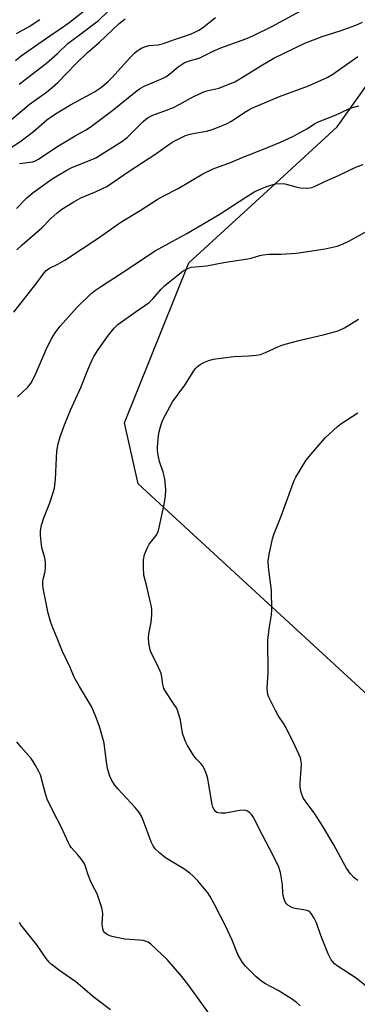
# Model space of a CAD drawing. Units: inches. Extents: x 1255772 to 1261772, y 609449 to 613450.
# Drawn here: x 1261502 to 1261608, y 610291 to 610601 of the extents above; entities that cross this region are included whole.
import ezdxf

# ---------------------------------------------------------------- set-up
doc = ezdxf.new("R2010")
doc.units = ezdxf.units.IN
doc.header["$MEASUREMENT"] = 0
doc.layers.add('NTRL-Pasture Land', color=2, linetype='Continuous')
doc.layers.add('Undefined', color=1, linetype='Continuous')

msp = doc.modelspace()

# ---------------------------------------------------------------- linework, layer by layer
at = {"layer": 'NTRL-Pasture Land'}
msp.add_lwpolyline([(1261771.93, 610565.28), (1261771.91, 610240.25), (1261751.09, 610280.66), (1261662.46, 610357.44), (1261645.55, 610367.53), (1261612.51, 610387.23), (1261549.64, 610445.01), (1261538.88, 610454.9), (1261534.57, 610474.08), (1261554.82, 610524.34), (1261580.88, 610548.16), (1261601.53, 610567.03), (1261613.86, 610584.45), (1261661.63, 610651.95), (1261673.34, 610642.75), (1261708.45, 610615.16), (1261728.71, 610599.24), (1261756.88, 610577.1)], close=True, dxfattribs=at)
at = {"layer": 'Undefined'}
for points in [[(1261500.3, 610587.9, 780), (1261502.13, 610589.35, 780), (1261507.3, 610593.05, 780), (1261511.06, 610595.65, 780), (1261514.7, 610598.02, 780), (1261517.08, 610599.78, 780), (1261525.5, 610606.29, 780)], [(1261501.42, 610580.44, 782), (1261510.03, 610587.05, 782), (1261513.48, 610590.13, 782), (1261516.82, 610593.25, 782), (1261521.3, 610596.55, 782), (1261526.42, 610600.52, 782), (1261529.4, 610603.27, 782)], [(1261501.6, 610555.54, 788), (1261505.65, 610556.05, 788), (1261506.56, 610556.38, 788), (1261507.56, 610556.92, 788), (1261513.31, 610560.79, 788), (1261519.1, 610564.24, 788), (1261522.37, 610566.05, 788), (1261523.8, 610566.98, 788), (1261530.95, 610572.28, 788), (1261538.1, 610578.11, 788), (1261539.28, 610578.99, 788), (1261540.79, 610579.82, 788), (1261546, 610582.01, 788), (1261547.55, 610582.78, 788), (1261548.9, 610583.71, 788), (1261551.45, 610585.89, 788), (1261553.34, 610587.14, 788), (1261554.66, 610587.67, 788), (1261558.12, 610588.69, 788), (1261562.49, 610590.85, 788), (1261564.89, 610591.93, 788), (1261572.74, 610594.75, 788), (1261575.22, 610595.74, 788), (1261580.9, 610598.57, 788), (1261591.21, 610604.1, 788)], [(1261495.43, 610566.35, 784), (1261504.6, 610574.04, 784), (1261510.02, 610577.93, 784), (1261511.93, 610579.49, 784), (1261513.58, 610581.04, 784), (1261519.31, 610586.83, 784), (1261523, 610590.37, 784), (1261526.58, 610593.58, 784), (1261532.95, 610599.54, 784), (1261534.79, 610601.04, 784)], [(1261497.43, 610559.65, 786), (1261501.95, 610562.59, 786), (1261503.4, 610563.62, 786), (1261505.96, 610565.61, 786), (1261510.19, 610569.22, 786), (1261511.91, 610570.53, 786), (1261513.38, 610571.47, 786), (1261517.63, 610573.94, 786), (1261525.2, 610578.09, 786), (1261527.03, 610579.3, 786), (1261529.33, 610581.22, 786), (1261530.64, 610582.42, 786), (1261536.51, 610588.95, 786), (1261537.69, 610590.18, 786), (1261538.54, 610590.92, 786), (1261539.97, 610591.79, 786), (1261541.24, 610592.35, 786), (1261542.33, 610592.57, 786), (1261545.14, 610592.87, 786), (1261546.83, 610593.22, 786), (1261550.32, 610594.5, 786), (1261555.4, 610596.23, 786), (1261556.76, 610596.77, 786), (1261557.98, 610597.43, 786), (1261559.15, 610598.18, 786), (1261563.2, 610601.47, 786)], [(1261500.64, 610596.38, 778), (1261504.57, 610598.62, 778), (1261508.01, 610600.81, 778)], [(1261500.66, 610541.44, 790), (1261503.83, 610544.76, 790), (1261505.83, 610546.4, 790), (1261511.86, 610550.69, 790), (1261516.23, 610553.37, 790), (1261518.05, 610554.3, 790), (1261524.12, 610556.66, 790), (1261525.57, 610557.32, 790), (1261533.77, 610562.44, 790), (1261535.43, 610563.71, 790), (1261540.44, 610568.73, 790), (1261541.32, 610569.51, 790), (1261542.02, 610570, 790), (1261543.52, 610570.78, 790), (1261547.81, 610572.29, 790), (1261550.04, 610573.16, 790), (1261552.04, 610574.21, 790), (1261555.32, 610576.09, 790), (1261559.21, 610577.94, 790), (1261560.52, 610578.36, 790), (1261564.31, 610579.21, 790), (1261569.29, 610581.22, 790), (1261572.79, 610583.27, 790), (1261577.48, 610586.26, 790), (1261581.59, 610588.61, 790), (1261591.36, 610593.38, 790), (1261596.79, 610595.42, 790), (1261602.4, 610597.19, 790), (1261607.32, 610599.04, 790), (1261609.47, 610599.94, 790)], [(1261500.72, 610528.38, 792), (1261502.42, 610529.99, 792), (1261508.56, 610535.37, 792), (1261511.37, 610538.24, 792), (1261513.3, 610539.92, 792), (1261514.87, 610541.15, 792), (1261518.61, 610543.48, 792), (1261520.91, 610544.76, 792), (1261525.7, 610546.7, 792), (1261529.02, 610548.36, 792), (1261536.08, 610553.16, 792), (1261544.46, 610558.57, 792), (1261548.82, 610561.75, 792), (1261549.83, 610562.35, 792), (1261552.48, 610563.7, 792), (1261553.82, 610564.32, 792), (1261555.23, 610564.78, 792), (1261556.68, 610565.1, 792), (1261560.43, 610565.75, 792), (1261561.5, 610566.02, 792), (1261562.78, 610566.43, 792), (1261565.13, 610567.35, 792), (1261566.69, 610568.06, 792), (1261568.24, 610568.88, 792), (1261572.44, 610571.7, 792), (1261573.66, 610572.43, 792), (1261574.7, 610572.95, 792), (1261583.4, 610576.62, 792), (1261592.44, 610579.94, 792), (1261598.36, 610582.56, 792), (1261600.11, 610583.65, 792), (1261608, 610589.15, 792)], [(1261499.75, 610508.85, 794), (1261507.04, 610518.09, 794), (1261509.03, 610520.82, 794), (1261510, 610521.93, 794), (1261510.95, 610522.64, 794), (1261513.67, 610523.94, 794), (1261515.81, 610525.19, 794), (1261526.3, 610532.05, 794), (1261533.48, 610537.14, 794), (1261539.55, 610540.78, 794), (1261544.83, 610544.24, 794), (1261546.72, 610545.32, 794), (1261551.48, 610547.72, 794), (1261559.22, 610552.32, 794), (1261562.45, 610553.83, 794), (1261567.89, 610555.83, 794), (1261572.09, 610557.59, 794), (1261578.31, 610560.03, 794), (1261583.62, 610562.29, 794), (1261587.59, 610564.07, 794), (1261589.9, 610565.27, 794), (1261591.92, 610566.4, 794), (1261594.35, 610568.03, 794), (1261595.33, 610568.58, 794), (1261601.15, 610570.87, 794), (1261605.21, 610572.73, 794), (1261606.33, 610573.11, 794), (1261608.34, 610573.62, 794)], [(1261500.93, 610482.18, 796), (1261504.21, 610485.24, 796), (1261505.3, 610486.7, 796), (1261506.78, 610489.77, 796), (1261510.27, 610497.84, 796), (1261511.74, 610500.62, 796), (1261512.79, 610502.34, 796), (1261514.37, 610504.43, 796), (1261519.74, 610510.36, 796), (1261524.14, 610514.65, 796), (1261525.47, 610515.74, 796), (1261527.31, 610517.03, 796), (1261533.37, 610520.84, 796), (1261544.28, 610528.06, 796), (1261554.25, 610533.52, 796), (1261564.4, 610539.57, 796), (1261572.75, 610545.01, 796), (1261575.58, 610546.7, 796), (1261577.01, 610547.42, 796), (1261579.05, 610548.25, 796), (1261580.63, 610548.78, 796), (1261582.08, 610549.11, 796), (1261583.54, 610549.28, 796), (1261584.99, 610549.11, 796), (1261588.46, 610548.22, 796), (1261589.9, 610547.93, 796), (1261592.14, 610547.81, 796), (1261593.52, 610547.98, 796), (1261594.62, 610548.41, 796), (1261597.66, 610549.87, 796), (1261601.89, 610551.73, 796), (1261607.53, 610554.46, 796), (1261609.68, 610555.28, 796)], [(1261589.83, 610290.86, 798), (1261588.56, 610292.07, 798), (1261587.14, 610293.08, 798), (1261582.94, 610295.64, 798), (1261578.96, 610297.75, 798), (1261577.8, 610298.47, 798), (1261575.88, 610300.08, 798), (1261572.78, 610303.2, 798), (1261571.68, 610304.53, 798), (1261570.25, 610306.95, 798), (1261568.44, 610311.54, 798), (1261566.46, 610315.77, 798), (1261562.93, 610322.72, 798), (1261561.56, 610325.19, 798), (1261560.79, 610326.37, 798), (1261557.62, 610330.14, 798), (1261556.17, 610331.62, 798), (1261555.1, 610332.58, 798), (1261553.28, 610333.9, 798), (1261547.44, 610337.36, 798), (1261545.67, 610338.82, 798), (1261544.24, 610340.2, 798), (1261543.59, 610341.14, 798), (1261542.96, 610342.44, 798), (1261540.61, 610348.91, 798), (1261540.01, 610350.24, 798), (1261539.32, 610351.49, 798), (1261537.99, 610353.22, 798), (1261532.46, 610359.09, 798), (1261531.56, 610360.24, 798), (1261530.59, 610361.69, 798), (1261530.01, 610362.99, 798), (1261529.26, 610365.46, 798), (1261528.81, 610368.3, 798), (1261528.19, 610373.39, 798), (1261527.4, 610376.42, 798), (1261526.69, 610378.63, 798), (1261525.47, 610381.97, 798), (1261524.23, 610384.97, 798), (1261520.44, 610391.23, 798), (1261518.79, 610394.19, 798), (1261517.57, 610396.99, 798), (1261515.1, 610402.21, 798), (1261513.46, 610406.38, 798), (1261512.07, 610409.63, 798), (1261511.41, 610411.36, 798), (1261510.58, 610414.26, 798), (1261509.01, 610422.08, 798), (1261508.88, 610423.21, 798), (1261508.89, 610424.07, 798), (1261509.03, 610424.94, 798), (1261509.66, 610427.31, 798), (1261509.77, 610428.78, 798), (1261509.76, 610430.26, 798), (1261509.52, 610431.68, 798), (1261508.71, 610434.45, 798), (1261508.45, 610435.57, 798), (1261508.14, 610438.71, 798), (1261508.14, 610440.13, 798), (1261508.51, 610441.88, 798), (1261509.19, 610444.17, 798), (1261511.09, 610448.92, 798), (1261512.17, 610452.17, 798), (1261512.53, 610453.55, 798), (1261512.9, 610456.39, 798), (1261513.17, 610463.11, 798), (1261513.33, 610465.15, 798), (1261513.71, 610467.46, 798), (1261514.39, 610469.66, 798), (1261515.76, 610473.41, 798), (1261517.6, 610478.08, 798), (1261520.9, 610485.11, 798), (1261523.07, 610490.71, 798), (1261524.39, 610493.86, 798), (1261524.93, 610494.89, 798), (1261526.22, 610496.89, 798), (1261529.57, 610501.65, 798), (1261531.36, 610503.78, 798), (1261532.5, 610504.91, 798), (1261537.99, 610508.88, 798), (1261542.34, 610511.87, 798), (1261543.52, 610513.02, 798), (1261546.18, 610516.06, 798), (1261547.18, 610517.07, 798), (1261548.87, 610518.5, 798), (1261553.07, 610521.77, 798), (1261554.55, 610522.57, 798), (1261555.6, 610522.93, 798), (1261560.4, 610523.39, 798), (1261565.88, 610524.45, 798), (1261573.33, 610525.56, 798), (1261574.45, 610525.8, 798), (1261577.12, 610526.62, 798), (1261578.26, 610526.87, 798), (1261580.02, 610527.09, 798), (1261583.85, 610527.08, 798), (1261588.7, 610527.41, 798), (1261597.76, 610528.78, 798), (1261601.5, 610529.6, 798), (1261603.13, 610530.16, 798), (1261605.16, 610531.14, 798), (1261620.12, 610539.46, 798)], [(1261612.95, 610295.18, 800), (1261607.45, 610299.57, 800), (1261601.78, 610303.2, 800), (1261600.64, 610304.08, 800), (1261600.1, 610304.66, 800), (1261599.63, 610305.33, 800), (1261598.69, 610307.18, 800), (1261597.98, 610308.83, 800), (1261596.37, 610313, 800), (1261594.99, 610316.9, 800), (1261594.23, 610318.45, 800), (1261593.35, 610319.9, 800), (1261592.8, 610320.47, 800), (1261592.06, 610320.8, 800), (1261590.92, 610321.04, 800), (1261588.29, 610321.41, 800), (1261587.45, 610321.67, 800), (1261586.66, 610322.06, 800), (1261585.93, 610322.53, 800), (1261585.52, 610322.92, 800), (1261585.22, 610323.38, 800), (1261584.77, 610324.43, 800), (1261584.46, 610325.56, 800), (1261584.35, 610326.42, 800), (1261584.31, 610328.77, 800), (1261584.23, 610329.64, 800), (1261583.62, 610332.79, 800), (1261583.15, 610334.46, 800), (1261581.27, 610338.33, 800), (1261576.91, 610346.44, 800), (1261575.24, 610349.91, 800), (1261574.63, 610350.9, 800), (1261574.01, 610351.51, 800), (1261573.31, 610352.02, 800), (1261572.81, 610352.26, 800), (1261572.28, 610352.39, 800), (1261570.83, 610352.28, 800), (1261566.37, 610351.45, 800), (1261564.9, 610351.37, 800), (1261564.08, 610351.47, 800), (1261563.59, 610351.65, 800), (1261563.21, 610351.95, 800), (1261562.75, 610352.56, 800), (1261562.4, 610353.27, 800), (1261562.16, 610354.11, 800), (1261560.76, 610362.23, 800), (1261560.48, 610363.36, 800), (1261560.2, 610364.14, 800), (1261559.63, 610365.41, 800), (1261559.09, 610366.37, 800), (1261558.56, 610367.01, 800), (1261557.21, 610368.34, 800), (1261556.4, 610369.45, 800), (1261554.45, 610372.68, 800), (1261553.67, 610374.18, 800), (1261552.88, 610376.58, 800), (1261552.2, 610380.66, 800), (1261551.34, 610383.41, 800), (1261550.9, 610384.47, 800), (1261550.47, 610385.22, 800), (1261547.57, 610389.56, 800), (1261547, 610390.56, 800), (1261546.61, 610391.81, 800), (1261546.38, 610394.25, 800), (1261546.13, 610395.32, 800), (1261545.09, 610397.66, 800), (1261543.04, 610401.58, 800), (1261542.63, 610402.67, 800), (1261542.22, 610404.96, 800), (1261542.13, 610406.41, 800), (1261542.3, 610407.81, 800), (1261542.98, 610411.44, 800), (1261543.21, 610413.73, 800), (1261543.23, 610415.16, 800), (1261543.07, 610416.31, 800), (1261542.69, 610418.04, 800), (1261541.63, 610422.62, 800), (1261540.71, 610426.21, 800), (1261540.53, 610428.6, 800), (1261540.52, 610430.99, 800), (1261540.93, 610432.7, 800), (1261541.78, 610434.91, 800), (1261542.4, 610435.89, 800), (1261544.57, 610438.62, 800), (1261545.16, 610439.78, 800), (1261545.54, 610441.19, 800), (1261547.09, 610448.37, 800), (1261547.53, 610451.11, 800), (1261547.59, 610453.05, 800), (1261547.33, 610456.43, 800), (1261546.77, 610458.55, 800), (1261545.59, 610461.92, 800), (1261545.15, 610463.91, 800), (1261544.95, 610465.34, 800), (1261544.96, 610466.51, 800), (1261545.27, 610470.04, 800), (1261545.45, 610471.19, 800), (1261545.87, 610472.8, 800), (1261546.29, 610474.12, 800), (1261546.76, 610475.17, 800), (1261549.72, 610480.61, 800), (1261553.58, 610485.92, 800), (1261556.4, 610490.38, 800), (1261556.93, 610491.08, 800), (1261557.54, 610491.72, 800), (1261558.74, 610492.59, 800), (1261559.77, 610493.17, 800), (1261560.85, 610493.59, 800), (1261562.53, 610494.04, 800), (1261569.03, 610494.94, 800), (1261573.73, 610495.08, 800), (1261576.01, 610495.29, 800), (1261577.42, 610495.52, 800), (1261578.96, 610496.11, 800), (1261582.82, 610497.94, 800), (1261584.44, 610498.53, 800), (1261589.43, 610499.92, 800), (1261597.11, 610501.69, 800), (1261601.81, 610503.01, 800), (1261603.76, 610503.91, 800), (1261608.16, 610506.58, 800)], [(1261607.98, 610330.25, 802), (1261606.87, 610331.13, 802), (1261605.69, 610332.34, 802), (1261604.42, 610334.11, 802), (1261603.34, 610335.98, 802), (1261600.45, 610341.44, 802), (1261596.92, 610347.43, 802), (1261594.44, 610351.22, 802), (1261591.74, 610354.83, 802), (1261590.94, 610356.04, 802), (1261590.56, 610356.8, 802), (1261590.28, 610357.57, 802), (1261589.86, 610359.43, 802), (1261589.85, 610360.88, 802), (1261590.24, 610366.72, 802), (1261590.17, 610367.78, 802), (1261589.92, 610368.81, 802), (1261588.3, 610372.44, 802), (1261585.41, 610378.23, 802), (1261584.71, 610379.44, 802), (1261582.93, 610382.09, 802), (1261582.1, 610383.64, 802), (1261580.01, 610387.87, 802), (1261579.69, 610388.69, 802), (1261579.53, 610389.4, 802), (1261579.48, 610390.81, 802), (1261579.8, 610395.54, 802), (1261579.7, 610405.69, 802), (1261580.14, 610409.36, 802), (1261580.84, 610413.68, 802), (1261580.94, 610415.15, 802), (1261580.79, 610421.39, 802), (1261579.88, 610428.72, 802), (1261579.79, 610430.72, 802), (1261580.12, 610432.73, 802), (1261581.2, 610437.63, 802), (1261581.59, 610439.02, 802), (1261583.85, 610444.7, 802), (1261587.19, 610454, 802), (1261587.93, 610455.92, 802), (1261588.44, 610456.98, 802), (1261591.69, 610462.32, 802), (1261593.16, 610464.12, 802), (1261597.73, 610469.36, 802), (1261601.55, 610472.92, 802), (1261602.97, 610473.96, 802), (1261608, 610477.19, 802)], [(1261563.53, 610285.21, 796), (1261554.86, 610297.23, 796), (1261552.6, 610300.13, 796), (1261548, 610305.45, 796), (1261542.93, 610310.28, 796), (1261541.99, 610310.87, 796), (1261540.46, 610311.38, 796), (1261539.31, 610311.53, 796), (1261534.67, 610311.81, 796), (1261531.15, 610312.53, 796), (1261530.02, 610312.91, 796), (1261528.96, 610313.4, 796), (1261528.32, 610313.92, 796), (1261528.02, 610314.35, 796), (1261527.77, 610315.07, 796), (1261527.65, 610315.86, 796), (1261527.62, 610316.67, 796), (1261527.81, 610319.75, 796), (1261527.7, 610320.59, 796), (1261527.42, 610321.7, 796), (1261526.01, 610326.11, 796), (1261524.33, 610329.19, 796), (1261523.86, 610330.19, 796), (1261523.14, 610331.99, 796), (1261522.09, 610335.23, 796), (1261521.69, 610335.98, 796), (1261520.86, 610337.17, 796), (1261519.95, 610338.3, 796), (1261517.87, 610340.59, 796), (1261517.39, 610341.28, 796), (1261516.98, 610342.05, 796), (1261514.69, 610347.14, 796), (1261512.26, 610351.7, 796), (1261510.28, 610355.82, 796), (1261509.72, 610357.46, 796), (1261508.13, 610363.44, 796), (1261507.67, 610364.53, 796), (1261506.54, 610366.64, 796), (1261505.91, 610367.65, 796), (1261505.23, 610368.55, 796), (1261502.04, 610372.15, 796), (1261500.72, 610373.79, 796)], [(1261530.14, 610289.64, 794), (1261525.08, 610293.54, 794), (1261519.28, 610298.37, 794), (1261517.65, 610299.57, 794), (1261513.84, 610302.14, 794), (1261511.53, 610304.01, 794), (1261510.91, 610304.63, 794), (1261510, 610305.76, 794), (1261507.01, 610310.06, 794), (1261501.94, 610316.37, 794), (1261501.57, 610317.08, 794)]]:
    msp.add_polyline3d(points, dxfattribs=at)

doc.saveas('drawing.dxf')
